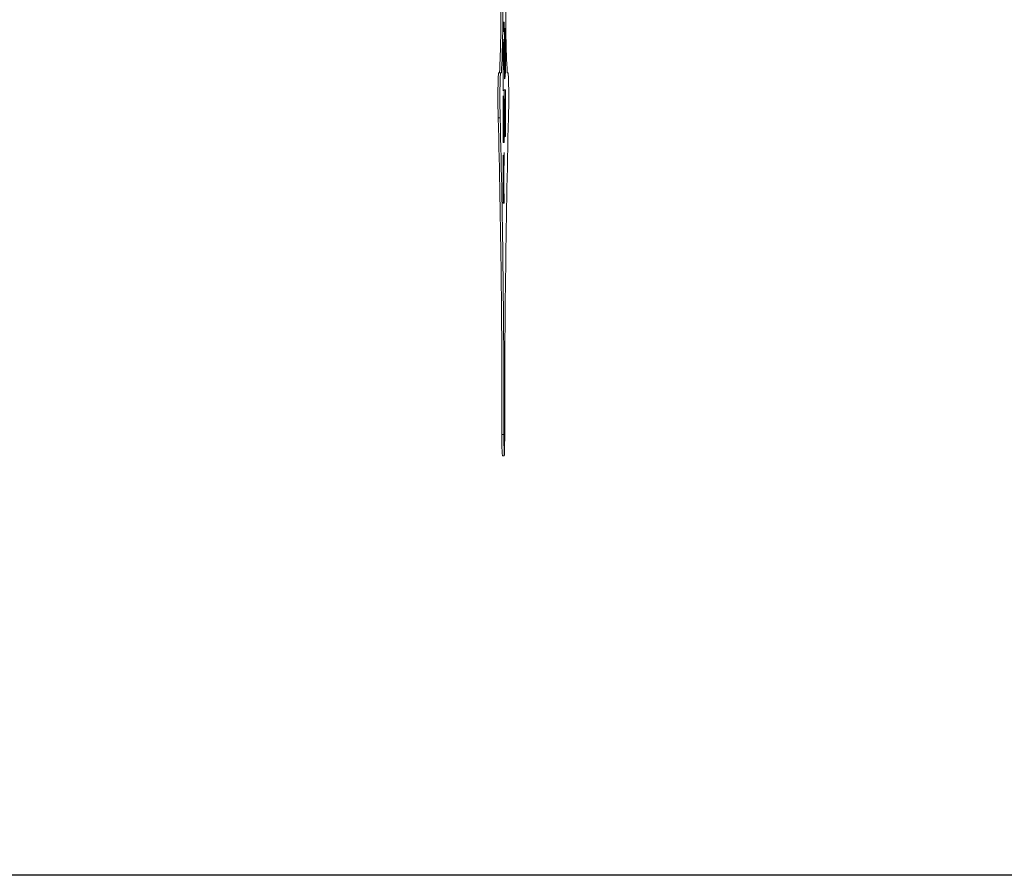
# Model space of a CAD drawing. Units: inches. Extents: x 0.4 to 16.6, y 0.4 to 10.6.
# Drawn here: x 9.5 to 9.7, y 5.6 to 5.7 of the extents above; entities that cross this region are included whole.
import ezdxf

# ---------------------------------------------------------------- set-up
doc = ezdxf.new("R2010")
doc.units = ezdxf.units.IN
doc.header["$MEASUREMENT"] = 0
doc.layers.add('1', color=7, linetype='Continuous')

msp = doc.modelspace()

# ---------------------------------------------------------------- linework, layer by layer
at = {"linetype": 'Continuous', "lineweight": 0}
for p, q in [((9.587924002447735, 5.706656682933319), (9.588074306144907, 5.706656682933319)), ((9.587924002447735, 5.705442141241416), (9.587924002447735, 5.706656682933319)), ((9.588074306144907, 5.706656682933319), (9.588074306144907, 5.705442141241416)), ((9.588074306144907, 5.705442141241416), (9.587924002447735, 5.705442141241416)), ((9.588135315131321, 5.705885112282339), (9.588135315131321, 5.704670570590435)), ((9.587924002447735, 5.704448425311676), (9.587941345182026, 5.704448425311676)), ((9.587924002447735, 5.697713239565664), (9.587924002447735, 5.704448425311676)), ((9.587941345182026, 5.704448425311676), (9.587941345182026, 5.701688103284622)), ((9.58808330077964, 5.702531321019468), (9.588100629662742, 5.702531321019468)), ((9.587924002447735, 5.701688103284622), (9.587941345182026, 5.701688103284622)), ((9.587941345182026, 5.701688103284622), (9.588074306144907, 5.701688103284622)), ((9.588074306144907, 5.701688103284622), (9.588074306144907, 5.700473561592718)), ((9.587317133659035, 5.700055312161201), (9.587567095582823, 5.700055312161201)), ((9.587703442508115, 5.700055312161201), (9.587567095582823, 5.700055312161201)), ((9.587924002447735, 5.700473561592718), (9.587941345182026, 5.700473561592718)), ((9.587941345182026, 5.700473561592718), (9.587941345182026, 5.697713239565664)), ((9.588074306144907, 5.700473561592718), (9.587941345182026, 5.700473561592718)), ((9.58819119727514, 5.699481165179574), (9.5881911069484, 5.700695706871477)), ((9.588603332215037, 5.700055312161201), (9.588466985289745, 5.700055312161201)), ((9.587941345182026, 5.697713239565664), (9.587924002447735, 5.697713239565664)), ((9.58808521389893, 5.697824971963341), (9.588235517596102, 5.697824971963341)), ((9.58808521389893, 5.691641850622739), (9.58808521389893, 5.697824971963341)), ((9.588235517596102, 5.697824971963341), (9.588235517596102, 5.691738461893686)), ((9.587924002447735, 5.697064563889306), (9.587941345182026, 5.697064563889306)), ((9.587924002447735, 5.690978053819651), (9.587924002447735, 5.697064563889306)), ((9.587941345182026, 5.697064563889306), (9.587941345182026, 5.692192595511555)), ((9.587987592473462, 5.696691920415653), (9.588004935207751, 5.696691920415653)), ((9.587987592473462, 5.692192595511555), (9.587987592473462, 5.696691920415653)), ((9.588004935207751, 5.696691920415653), (9.588004935207751, 5.692192595511555)), ((9.588056963410619, 5.697161175160252), (9.588074306144907, 5.697161175160252)), ((9.588056963410619, 5.692192595511555), (9.588056963410619, 5.697161175160252)), ((9.588074306144907, 5.697161175160252), (9.588074306144907, 5.690978053819651)), ((9.58808521389893, 5.696610430271437), (9.588102556633219, 5.696610430271437)), ((9.588102556633219, 5.696610430271437), (9.588102556633219, 5.691641850622739)), ((9.588154584836087, 5.696610430271437), (9.588102556633219, 5.696610430271437)), ((9.588154584836087, 5.692111105367339), (9.588154584836087, 5.696610430271437)), ((9.588154584836087, 5.696610430271437), (9.588171927570375, 5.696610430271437)), ((9.588171927570375, 5.696610430271437), (9.588171927570375, 5.692111105367339)), ((9.588218174861813, 5.696610430271437), (9.588171927570375, 5.696610430271437)), ((9.588218174861813, 5.691738461893686), (9.588218174861813, 5.696610430271437)), ((9.587291535370113, 5.694170914730461), (9.5875414972939, 5.694170914730461)), ((9.587924002447735, 5.692192595511555), (9.587941345182026, 5.692192595511555)), ((9.587941345182026, 5.692192595511555), (9.587987592473462, 5.692192595511555)), ((9.587987592473462, 5.692192595511555), (9.588004935207751, 5.692192595511555)), ((9.588004935207751, 5.692192595511555), (9.588056963410619, 5.692192595511555)), ((9.588171927570375, 5.692111105367339), (9.588154584836087, 5.692111105367339)), ((9.588074306144907, 5.690978053819651), (9.587924002447735, 5.690978053819651)), ((9.588102556633219, 5.691641850622739), (9.58808521389893, 5.691641850622739)), ((9.588235517596102, 5.691738461893686), (9.588218174861813, 5.691738461893686)), ((9.588070060788077, 5.689653099246665), (9.588074306144907, 5.689653099246665)), ((9.588074306144907, 5.689653099246665), (9.588074306144907, 5.688252235817934)), ((9.588027065259318, 5.689101034841253), (9.588052296528996, 5.689207997319802)), ((9.587926933329605, 5.68788649314935), (9.588033297804452, 5.68788649314935)), ((9.587927657670443, 5.687988280024098), (9.58805322990532, 5.687988280024098)), ((9.58792866438144, 5.688129746527984), (9.587998792989357, 5.688129746527984)), ((9.58805322990532, 5.687988280024098), (9.588033297804452, 5.68788649314935)), ((9.588053862192508, 5.687988280024098), (9.58805322990532, 5.687988280024098)), ((9.587924002447735, 5.683028326381734), (9.587924002447735, 5.686326911204064)), ((9.587924002447735, 5.686054329403893), (9.588008789148704, 5.686054329403893)), ((9.588008789148704, 5.686054329403893), (9.588008789148704, 5.684242868073639)), ((9.587924002447735, 5.684242868073639), (9.588008789148704, 5.684242868073639)), ((9.588008789148704, 5.684242868073639), (9.588074306144907, 5.684242868073639)), ((9.588074306144907, 5.684242868073639), (9.588074306144907, 5.683028326381734)), ((9.588074306144907, 5.683028326381734), (9.587924002447735, 5.683028326381734)), ((9.587781043833894, 5.652836735596681), (9.588031005757683, 5.652836735596681)), ((9.587835251975141, 5.650055312161202), (9.58808521389893, 5.650055312161202))]:
    msp.add_line(p, q, dxfattribs=at)
at = {"linetype": 'Continuous', "lineweight": 0, "flags": 128}
msp.add_lwpolyline([(9.588031005757683, 5.652836735596681), (9.588036326355391, 5.6517950512983), (9.58804754435984, 5.650920473918318), (9.588063306519665, 5.650318505557301), (9.588081711412517, 5.650061762919063), (9.588100538817642, 5.650181217405629), (9.588117517545733, 5.650662458972167), (9.588130599417273, 5.651447434440864), (9.588138206338705, 5.652441450577326)], dxfattribs=at)
at = {"linetype": 'Continuous', "lineweight": 0}
for centre, radius, start, end in [((9.45320058349244, 5.707087276035799), 0.1344369327733194, 357.0016736235215, 0.9986309243300896), ((9.45345054541623, 5.707087276035799), 0.1344369327733194, 357.0016736235215, 0.9986309243300896), ((9.722719882381591, 5.707087276035797), 0.1344369327732803, 179.0013690756689, 182.9983263764802), ((9.674167404888339, 5.696735241964816), 0.08691370708186709, 177.8107906101813, 181.6907166610596), ((9.674417366814358, 5.69673524196478), 0.08691370708409793, 177.810790610214, 181.6907166609927), ((9.501754276070455, 5.696735268104981), 0.08691249188545849, 358.3089622210474, 2.189222768789207), ((8.007476345726799, 5.654791642364311), 1.580305907259676, 359.9291226241843, 1.427887894738637), ((8.007726307660592, 5.654791642364361), 1.580305907249672, 359.929122624182, 1.427887894745842), ((11.17816931523401, 5.654610977117618), 1.590032589005723, 178.5743518496228, 180.0781774875128), ((9.615455769426191, 5.651984858115206), 0.02768783364317917, 178.2368902938763, 183.9961422720693)]:
    msp.add_arc(centre, radius, start, end, dxfattribs=at)
for points, knots in [([(9.588083286928454, 5.702534771422002), (9.588083780349487, 5.703008957695026), (9.588084763877308, 5.703954145195557), (9.58809710634188, 5.705134278957999), (9.588115911137832, 5.70576741534873), (9.588128838974248, 5.705845830480393), (9.588135315131321, 5.705885112282339)], [0, 0, 0, 0, 0.2806572332961589, 0.5594293296455863, 0.7792975737044474, 1, 1, 1, 1]), ([(9.58815371167759, 5.702760772787967), (9.588156544483338, 5.703437541723256), (9.588160085544777, 5.704283515853614), (9.58817004007717, 5.705154088376006), (9.5881798599711, 5.705580511257842), (9.588188999764998, 5.705630814840307), (9.588195081325008, 5.705664286520175)], [0, 0, 0, 0, 0.5009429222824199, 0.6261882467401209, 0.751268066359927, 1, 1, 1, 1]), ([(9.588195081325008, 5.705664286520175), (9.588202455040918, 5.705609525229105), (9.588217207372438, 5.705499966259094), (9.58823627705725, 5.704321172000713), (9.588238198173189, 5.703233559025053), (9.588239371537055, 5.702569275447341)], [0, 0, 0, 0, 0.2800417934265435, 0.560269669479494, 1, 1, 1, 1]), ([(9.588135315131321, 5.704670570590435), (9.588129931030286, 5.704636447262596), (9.58811918172279, 5.704568320356851), (9.588107275020215, 5.703982719225104), (9.588101378553919, 5.703255938833984), (9.588100879508644, 5.702773068816579), (9.588100629662742, 5.702531321019468)], [0, 0, 0, 0, 0.2798961778098484, 0.5588101082352854, 0.7791192648194419, 0.9999999999999999, 0.9999999999999999, 0.9999999999999999, 0.9999999999999999]), ([(9.588198212652033, 5.704449744828271), (9.588196248341447, 5.704437483347981), (9.588192316035173, 5.704412937384513), (9.588185586869564, 5.70416046332911), (9.588177643005706, 5.703501017036587), (9.588174557931554, 5.702847976220157), (9.588172499639736, 5.702412282132053)], [0, 0, 0, 0, 0.1247901064280395, 0.2498143226877096, 0.4994930540893871, 1, 1, 1, 1]), ([(9.588222028802766, 5.702643459101817), (9.588221801463693, 5.702881261529117), (9.588221347737273, 5.703355870855588), (9.588216381637862, 5.703967736085149), (9.588208046301927, 5.704388406342209), (9.588201491141911, 5.704429294882639), (9.588198212652033, 5.704449744828271)], [0, 0, 0, 0, 0.2809951142929846, 0.5608138800377183, 0.780345980036057, 1, 1, 1, 1]), ([(9.58812968476446, 5.69926033941741), (9.588121884098001, 5.69931604281064), (9.588106283550184, 5.699427443990809), (9.588086279971083, 5.700683152499889), (9.588084422225712, 5.701832429976012), (9.588083286928454, 5.702534771422002)], [0, 0, 0, 0, 0.2800179411660952, 0.5600076997987563, 0.9999999999999999, 0.9999999999999999, 0.9999999999999999, 0.9999999999999999]), ([(9.588100629662742, 5.702531321019468), (9.588100868201666, 5.70226175029546), (9.588101344186203, 5.701723844386873), (9.58810667096853, 5.701021359811461), (9.588116148142769, 5.700542631036567), (9.58812358527936, 5.700497473779669), (9.588127306160278, 5.700474881109313)], [0, 0, 0, 0, 0.2810921779472381, 0.5608960095028005, 0.7803114628473511, 1, 1, 1, 1]), ([(9.588127306160278, 5.700474881109313), (9.588129296390093, 5.700488800627906), (9.588133280942534, 5.700516668289885), (9.58813992697635, 5.700788501733699), (9.588147688844595, 5.70146465879299), (9.588150831814902, 5.70212617678362), (9.588152928845833, 5.702567550246073)], [0, 0, 0, 0, 0.1246740904897564, 0.2496045669968257, 0.4993263446086942, 1, 1, 1, 1]), ([(9.588152928845833, 5.702567550246073), (9.58815307721419, 5.702603588706614), (9.588153342157653, 5.702667943092325), (9.588153598768733, 5.702732408161903), (9.58815371167759, 5.702760772787967)], [0, 0, 0, 0, 0.5600000705669494, 1, 1, 1, 1]), ([(9.588172499639736, 5.702412282132053), (9.588172116502793, 5.702325747814614), (9.588171432328926, 5.702171222076143), (9.588170772616428, 5.702016347778528), (9.588170482342518, 5.701948202991254)], [0, 0, 0, 0, 0.5599993780531707, 1, 1, 1, 1]), ([(9.5881911069484, 5.700695706871477), (9.588195934300062, 5.700733078662234), (9.588205560682999, 5.700807602996506), (9.588216371498852, 5.70132884252933), (9.588221437130917, 5.701991273237406), (9.588221831371488, 5.702425835279766), (9.588222028802766, 5.702643459101817)], [0, 0, 0, 0, 0.2802656700928572, 0.5588871194204633, 0.7790955912614611, 1, 1, 1, 1]), ([(9.588239371537055, 5.70256927544734), (9.58823888463951, 5.702130457468694), (9.58823791361993, 5.701255322946012), (9.58822642641466, 5.700172244639307), (9.588209229451945, 5.699563584652667), (9.588197214515459, 5.699508668114016), (9.58819119727514, 5.699481165179574)], [0, 0, 0, 0, 0.2806504511607577, 0.5597010846585221, 0.77949243522848, 0.9999999999999999, 0.9999999999999999, 0.9999999999999999, 0.9999999999999999]), ([(9.588169970490986, 5.701825713701303), (9.588168521971657, 5.701460025609592), (9.588165939513134, 5.700808067220345), (9.588160225253796, 5.700226489142237), (9.588157716163112, 5.699971122339377)], [0, 0, 0, 0, 0.5609071034944791, 0.9999999999999999, 0.9999999999999999, 0.9999999999999999, 0.9999999999999999]), ([(9.588170482342518, 5.701948202991254), (9.588170397639328, 5.701925190697954), (9.588170246367293, 5.701884092879224), (9.588170054794569, 5.701843553485821), (9.588169970490986, 5.701825713701303)], [0, 0, 0, 0, 0.5599395299039286, 1, 1, 1, 1]), ([(9.588157716163112, 5.699971122339377), (9.588153209086903, 5.699739997087241), (9.588145136137461, 5.699326011969501), (9.588134418717278, 5.699280460008826), (9.58812968476446, 5.69926033941741)], [0, 0, 0, 0, 0.5582936251348244, 0.9999999999999999, 0.9999999999999999, 0.9999999999999999, 0.9999999999999999]), ([(9.588052296528996, 5.689207997319802), (9.588056099182673, 5.689226675020753), (9.588061393778599, 5.68925268077563), (9.58806765059811, 5.689433003934165), (9.588069258161651, 5.689579804478849), (9.588070060788077, 5.689653099246665)], [0, 0, 0, 0, 0.5606768671131381, 0.7806541720274996, 0.9999999999999999, 0.9999999999999999, 0.9999999999999999, 0.9999999999999999]), ([(9.587929241398719, 5.688210830987529), (9.587931464464301, 5.688402440556126), (9.587935909517123, 5.688785566749088), (9.587948366439425, 5.689237316858503), (9.587958700413738, 5.689289807520685), (9.58796501078819, 5.689321860603418)], [0, 0, 0, 0, 0.2803401937146139, 0.5605444025504007, 1, 1, 1, 1]), ([(9.58796501078819, 5.689321860603418), (9.587968940789635, 5.689307876269075), (9.587976791743792, 5.689279939798969), (9.587990046709189, 5.688936151372807), (9.587995479961155, 5.688435206900047), (9.587998792989358, 5.688129746527984)], [0, 0, 0, 0, 0.2811607713831989, 0.5616741771463818, 1, 1, 1, 1]), ([(9.587998792989357, 5.688129746527984), (9.587999960072509, 5.688314029423366), (9.588002286676408, 5.688681401107958), (9.588013213166603, 5.68904769812738), (9.588021797937456, 5.689080753310892), (9.588027065259318, 5.689101034841253)], [0, 0, 0, 0, 0.2800340208417992, 0.5582534926373284, 1, 1, 1, 1]), ([(9.588074306144907, 5.688252235817934), (9.588070609665278, 5.688173946334479), (9.588063990027127, 5.688033745899524), (9.58805696456041, 5.68800220717416), (9.588053862192508, 5.687988280024098)], [0, 0, 0, 0, 0.5584111310520389, 1, 1, 1, 1]), ([(9.587924002447735, 5.686326911204064), (9.587924035265367, 5.686545460183725), (9.587924089314878, 5.686905402847075), (9.587924755316045, 5.687404986984347), (9.587926176587956, 5.687823987039732), (9.587928219849044, 5.688081889809833), (9.587929241398719, 5.688210830987529)], [0, 0, 0, 0, 0.3402005655533646, 0.560298647146227, 0.780166726207153, 1, 1, 1, 1]), ([(9.588033297804452, 5.68788649314935), (9.588029335013957, 5.687864108016225), (9.58802339280726, 5.687830541495842), (9.588015673229254, 5.687681911684908), (9.588007564336513, 5.687141723586055), (9.588008244295143, 5.686538053028578), (9.588008789148704, 5.686054329403893)], [0, 0, 0, 0, 0.2510352417918566, 0.3764274937759041, 0.5003288644298775, 1, 1, 1, 1])]:
    msp.add_open_spline(points, degree=3, knots=knots, dxfattribs=at)
at = {"layer": '1', "flags": 128}
msp.add_lwpolyline([(9.754835179827978, 5.595332866769183), (9.4647450834864, 5.595332866769183), (9.308825964379809, 5.760608163980852)], dxfattribs=at)

doc.saveas('drawing.dxf')
